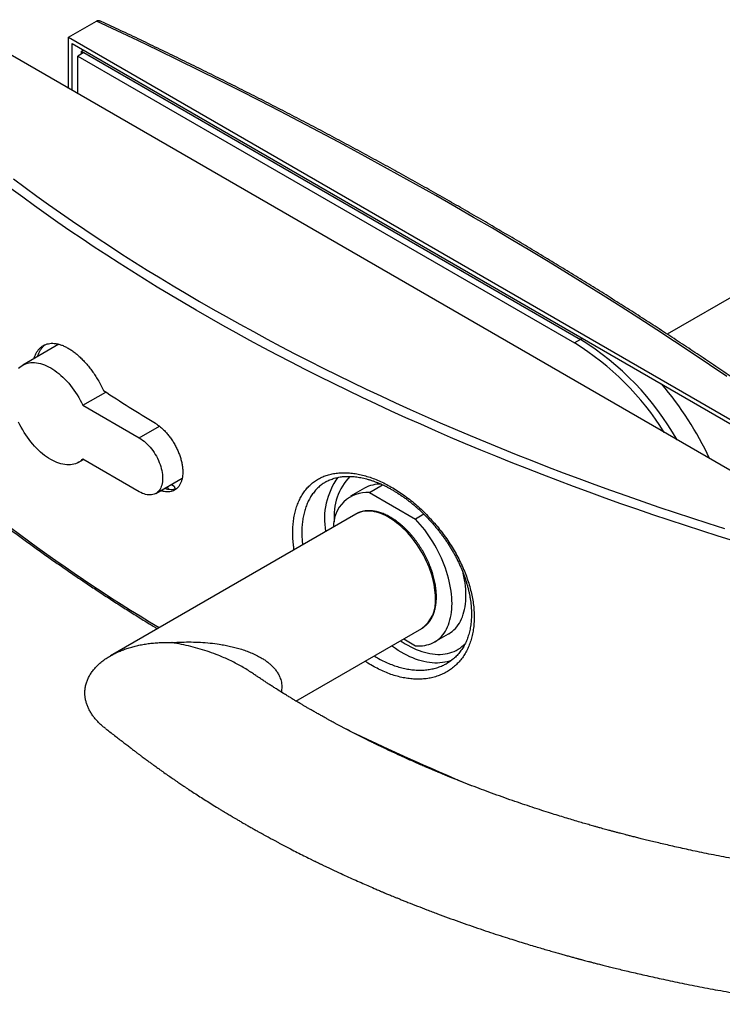
# Model space of a CAD drawing. Units: millimetres. Extents: x 24 to 699, y -55 to 876.
# Drawn here: x 121 to 227, y 213 to 363 of the extents above; entities that cross this region are included whole.
import ezdxf

# ---------------------------------------------------------------- set-up
doc = ezdxf.new("R2010")
doc.units = ezdxf.units.MM

msp = doc.modelspace()

# ---------------------------------------------------------------- linework, layer by layer
at = {"color": 7, "linetype": 'Continuous', "lineweight": 25, "ltscale": 3}
for p, q in [((258.3545, 277.0255), (110.0011, 362.6681)), ((128.0323, 360.0148), (132.2709, 362.4617)), ((132.2709, 362.4617), (132.3459, 362.5004)), ((128.0323, 352.2589), (128.0323, 360.0148)), ((128.0323, 360.0148), (265.1514, 280.8576)), ((128.598, 359.035), (264.6453, 280.4965)), ((128.598, 351.9324), (128.598, 359.035)), ((130.3657, 357.6877), (129.4465, 357.157)), ((129.4465, 351.4425), (129.4465, 357.157)), ((129.4465, 357.157), (204.7534, 313.6833)), ((130.2952, 358.0552), (130.0122, 357.8918)), ((130.0122, 357.4836), (130.0122, 357.8918)), ((130.0122, 357.8918), (205.6726, 314.214)), ((130.3657, 357.6877), (205.6726, 314.214)), ((239.0863, 326.6768), (218.8395, 314.9886)), ((126.587, 313.4751), (121.0956, 310.305)), ((205.6726, 314.214), (204.7534, 313.6833)), ((205.9556, 314.3774), (205.6726, 314.214)), ((130.2058, 304.2203), (133.6932, 306.2335)), ((130.2058, 304.2203), (138.7803, 299.2704)), ((138.7803, 299.2704), (141.8434, 301.0387)), ((129.5949, 295.5821), (130.3099, 295.9949)), ((138.7803, 291.105), (130.2058, 296.0549)), ((141.2801, 290.8574), (145.2804, 293.1668)), ((143.6379, 292.2186), (144.0516, 291.9798)), ((144.0516, 291.9798), (144.2393, 291.496)), ((172.923, 291.6569), (170.8017, 290.4323)), ((173.6762, 291.005), (175.6733, 292.1579)), ((173.6762, 291.005), (180.6762, 286.964)), ((171.6109, 287.7241), (134.3989, 266.2421)), ((181.9429, 287.6953), (180.6762, 286.964)), ((162.5348, 259.3912), (181.6101, 270.4031)), ((181.6032, 270.3991), (181.6101, 270.4031)), ((178.8672, 268.8197), (180.6762, 267.7753)), ((183.5507, 268.3481), (185.672, 269.5727)), ((185.4604, 265.1271), (185.4697, 265.1321))]:
    msp.add_line(p, q, dxfattribs=at)
at = {"color": 7, "linetype": 'Continuous', "lineweight": 25, "ltscale": 3, "flags": 128}
for points in [[(227.8676, 308.5826), (225.2374, 310.3639), (222.5896, 312.1365), (219.9242, 313.9004), (217.2414, 315.6554), (214.5413, 317.4015), (211.824, 319.1387), (209.0894, 320.8668), (206.3378, 322.586), (203.5692, 324.296), (200.7837, 325.9968), (197.9815, 327.6884), (195.1625, 329.3708), (192.3268, 331.0438), (189.4747, 332.7074), (186.6061, 334.3616), (183.7212, 336.0062), (180.82, 337.6414), (177.9027, 339.2669), (174.9693, 340.8827), (172.02, 342.4889), (169.0548, 344.0853), (166.0738, 345.6719), (163.0772, 347.2486), (160.065, 348.8153), (157.0373, 350.3722), (153.9943, 351.919), (150.9359, 353.4557), (147.8624, 354.9823), (144.7739, 356.4987), (141.6703, 358.0049), (138.5519, 359.5008), (135.4187, 360.9865), (132.2709, 362.4617)], [(119.7218, 338.5307), (121.4733, 337.2316), (123.2435, 335.9409), (125.0322, 334.6588), (126.8394, 333.3853), (128.6649, 332.1206), (130.5085, 330.8647), (132.3703, 329.6178), (134.25, 328.3798), (136.1475, 327.1509), (138.0627, 325.9312), (139.9954, 324.7207), (141.9455, 323.5196), (143.9129, 322.3279), (145.8974, 321.1457), (147.899, 319.9731), (149.9174, 318.8102), (151.9525, 317.657), (154.0041, 316.5137), (156.0723, 315.3803), (158.1567, 314.2568), (160.2572, 313.1434), (162.3738, 312.0402), (164.5062, 310.9472), (166.6543, 309.8645), (168.818, 308.7921), (170.9971, 307.7302), (173.1914, 306.6789), (175.4008, 305.6381), (177.6252, 304.608), (179.8644, 303.5886), (182.1182, 302.58), (184.3865, 301.5823), (186.6691, 300.5956), (188.9659, 299.6199), (191.2767, 298.6552), (193.6013, 297.7017), (195.9396, 296.7595), (198.2915, 295.8285), (200.6567, 294.9088), (203.0351, 294.0006), (205.4265, 293.1038), (207.8308, 292.2186), (210.2478, 291.345), (212.6773, 290.483), (215.1192, 289.6328), (217.5732, 288.7943), (220.0393, 287.9677), (222.5172, 287.1529), (225.0068, 286.3501), (227.5079, 285.5594)], [(229.0291, 283.6148), (226.5339, 284.3913), (224.05, 285.1797), (221.5773, 285.9799), (219.1163, 286.7919), (216.6669, 287.6155), (214.2294, 288.4508), (211.8039, 289.2978), (209.3906, 290.1562), (206.9897, 291.0261), (204.6013, 291.9075), (202.2256, 292.8002), (199.8628, 293.7042), (197.513, 294.6194), (195.1763, 295.5459), (192.853, 296.4834), (190.5432, 297.432), (188.2471, 298.3915), (185.9647, 299.362), (183.6963, 300.3433), (181.442, 301.3354), (179.202, 302.3382), (176.9765, 303.3517), (174.7655, 304.3757), (172.5692, 305.4103), (170.3878, 306.4553), (168.2214, 307.5106), (166.0702, 308.5763), (163.9344, 309.6522), (161.814, 310.7382), (159.7092, 311.8343), (157.6201, 312.9404), (155.547, 314.0564), (153.4899, 315.1822), (151.449, 316.3179), (149.4244, 317.4632), (147.4162, 318.6182), (145.4247, 319.7826), (143.4499, 320.9566), (141.4919, 322.1399), (139.551, 323.3325), (137.6271, 324.5343), (135.7206, 325.7453), (133.8314, 326.9653), (131.9598, 328.1943), (130.1058, 329.4321), (128.2695, 330.6788), (126.4512, 331.9341), (124.6509, 333.1981), (122.8687, 334.4707), (121.1049, 335.7517), (119.3594, 337.041)], [(126.357, 313.3423), (126.3662, 313.4022), (126.3858, 313.5196)], [(120.4823, 309.8297), (120.6737, 310.0074), (120.878, 310.1658), (121.0945, 310.3044), (121.3227, 310.4228), (121.5619, 310.5207), (121.8114, 310.5978), (122.0707, 310.654), (122.3389, 310.6891), (122.6153, 310.7029), (122.8992, 310.6955), (123.1898, 310.6668), (123.4864, 310.617), (123.788, 310.5461), (124.0939, 310.4545), (124.4032, 310.3422), (124.7151, 310.2097), (125.0287, 310.0573), (125.3432, 309.8854), (125.6577, 309.6944), (125.9713, 309.485), (126.2832, 309.2576), (126.5926, 309.013), (126.8985, 308.7517), (127.2002, 308.4745), (127.4968, 308.1822), (127.7875, 307.8755), (128.0715, 307.5553), (128.3481, 307.2224), (128.6164, 306.8779), (128.8757, 306.5225), (129.1254, 306.1574), (129.3647, 305.7834), (129.5931, 305.4017), (129.8097, 305.0132), (130.0142, 304.6191), (130.2058, 304.2203)], [(130.2058, 296.0549), (130.0142, 295.8775), (129.8097, 295.7194), (129.5931, 295.5811), (129.3647, 295.4629), (129.1254, 295.3653), (128.8757, 295.2884), (128.6164, 295.2325), (128.3481, 295.1977), (128.0715, 295.1842), (127.7875, 295.1919), (127.4968, 295.2208), (127.2002, 295.2709), (126.8985, 295.3421), (126.5926, 295.434), (126.2832, 295.5465), (125.9713, 295.6793), (125.6577, 295.832), (125.3432, 296.0042), (125.0287, 296.1954), (124.7151, 296.405), (124.4032, 296.6326), (124.0939, 296.8775), (123.788, 297.139), (123.4864, 297.4164), (123.1898, 297.7089), (122.8992, 298.0158), (122.6153, 298.3362), (122.3389, 298.6692), (122.0707, 299.0139), (121.8114, 299.3694), (121.5619, 299.7347), (121.3227, 300.1087), (121.0945, 300.4906), (120.878, 300.8791), (120.6737, 301.2733), (120.4823, 301.6721)], [(138.7803, 299.2704), (139.0216, 299.1216), (139.2617, 298.9544), (139.4996, 298.7697), (139.7342, 298.5683), (139.9643, 298.3512), (140.1889, 298.1192), (140.4069, 297.8737), (140.6173, 297.6155), (140.8192, 297.3461), (141.0115, 297.0666), (141.1935, 296.7784), (141.3642, 296.4827), (141.5229, 296.181), (141.6687, 295.8746), (141.8011, 295.5651), (141.9194, 295.2538), (142.0231, 294.9422), (142.1117, 294.6317), (142.1847, 294.3239), (142.2419, 294.02), (142.2829, 293.7216), (142.3076, 293.43), (142.3158, 293.1467), (142.3076, 292.8728), (142.2829, 292.6097), (142.2419, 292.3587), (142.1847, 292.1209), (142.1117, 291.8973), (142.0231, 291.6891), (141.9194, 291.4972), (141.8011, 291.3225), (141.6687, 291.1658), (141.5229, 291.0279), (141.3642, 290.9094), (141.1935, 290.8108), (141.0115, 290.7326), (140.8192, 290.6752), (140.6173, 290.6389), (140.4069, 290.6237), (140.1889, 290.6298), (139.9643, 290.6572), (139.7342, 290.7057), (139.4996, 290.7751), (139.2617, 290.8651), (139.0216, 290.9752), (138.7803, 291.105)], [(183.6816, 274.9816), (183.6733, 275.3808), (183.6486, 275.7887), (183.6074, 276.2042), (183.5498, 276.6264), (183.4761, 277.0543), (183.3863, 277.4869), (183.2807, 277.9232), (183.1596, 278.3621), (183.0231, 278.8026), (182.8716, 279.2438), (182.7056, 279.6846), (182.5252, 280.1239), (182.3311, 280.5607), (182.1236, 280.994), (181.9033, 281.4228), (181.6706, 281.8462), (181.426, 282.263), (181.1702, 282.6723), (180.9038, 283.0732), (180.6273, 283.4648), (180.3415, 283.846), (180.0469, 284.2161), (179.7443, 284.5742), (179.4344, 284.9194), (179.1179, 285.2509), (178.7956, 285.568), (178.4681, 285.8698), (178.1363, 286.1558), (177.801, 286.4252), (177.4628, 286.6775), (177.1227, 286.9119), (176.7814, 287.128), (176.4396, 287.3253), (176.0983, 287.5033), (175.7582, 287.6615), (175.42, 287.7997), (175.0847, 287.9175), (174.7529, 288.0146), (174.4254, 288.0908), (174.1031, 288.1459), (173.7866, 288.1798), (173.4767, 288.1924), (173.1741, 288.1837), (172.8795, 288.1537), (172.5937, 288.1025), (172.3172, 288.0301), (172.0508, 287.9368), (171.795, 287.8228), (171.6109, 287.7241)], [(180.6762, 267.7753), (181.0335, 267.7535), (181.3835, 267.7536), (181.7255, 267.7757), (182.0591, 267.8196), (182.3834, 267.8853), (182.6978, 267.9727), (183.0019, 268.0817), (183.295, 268.2119), (183.5766, 268.3632), (183.8461, 268.5352), (184.1031, 268.7278), (184.347, 268.9404), (184.5774, 269.1727), (184.7938, 269.4242), (184.9959, 269.6945), (185.1833, 269.9831), (185.3556, 270.2895), (185.5124, 270.6129), (185.6536, 270.953), (185.7787, 271.3089), (185.8877, 271.68), (185.9803, 272.0657), (186.0562, 272.4651), (186.1155, 272.8776), (186.1578, 273.3024), (186.1833, 273.7387), (186.1918, 274.1856), (186.1833, 274.6423), (186.1578, 275.108), (186.1155, 275.5817), (186.0562, 276.0626), (185.9803, 276.5498), (185.8877, 277.0423), (185.7787, 277.5392), (185.6536, 278.0397), (185.5124, 278.5426), (185.3556, 279.0472), (185.1833, 279.5524), (184.9959, 280.0574), (184.7938, 280.561), (184.5774, 281.0625), (184.347, 281.5608), (184.1031, 282.055), (183.8461, 282.5442), (183.5766, 283.0274), (183.295, 283.5038), (183.0019, 283.9725), (182.6978, 284.4325), (182.3834, 284.883), (182.0591, 285.3232), (181.7255, 285.7521), (181.3835, 286.1691), (181.0335, 286.5733), (180.6762, 286.964)], [(185.672, 269.5727), (185.6979, 269.5878), (185.9675, 269.7598), (186.2244, 269.9524), (186.4683, 270.165), (186.6987, 270.3973), (186.9152, 270.6488), (187.1172, 270.9192), (187.3046, 271.2078), (187.4769, 271.5141), (187.6337, 271.8376), (187.7749, 272.1776), (187.9001, 272.5335), (188.009, 272.9046), (188.1016, 273.2903), (188.1775, 273.6897), (188.2368, 274.1023), (188.2792, 274.527), (188.3046, 274.9633), (188.3131, 275.4102), (188.3046, 275.8669), (188.2792, 276.3326), (188.2368, 276.8063), (188.1775, 277.2872), (188.1016, 277.7744), (188.009, 278.2669), (187.9036, 278.7487)], [(186.1892, 265.5963), (186.1552, 265.5823), (185.8157, 265.457), (185.466, 265.3525), (185.1066, 265.269), (184.7379, 265.2067), (184.3606, 265.1656), (183.975, 265.1459), (183.5819, 265.1474), (183.1817, 265.1702), (182.775, 265.2143), (182.3624, 265.2797), (181.9444, 265.3662), (181.5217, 265.4736), (181.0948, 265.602), (180.6644, 265.7509), (180.2311, 265.9204), (179.7954, 266.1101), (179.358, 266.3197), (178.9196, 266.549), (178.4807, 266.7976), (178.0419, 267.0652), (177.6039, 267.3514), (177.1673, 267.6558), (177.0273, 267.7575)], [(178.3753, 268.5357), (178.6602, 268.3477), (179.085, 268.0835), (179.51, 267.8381), (179.9348, 267.6119), (180.3586, 267.4053), (180.7808, 267.2186), (181.2007, 267.052), (181.6178, 266.9058), (182.0314, 266.7802), (182.4409, 266.6755), (182.8457, 266.5917), (183.2451, 266.529), (183.6386, 266.4874), (184.0256, 266.4672), (184.4054, 266.4682), (184.7776, 266.4905), (185.1415, 266.534), (185.4967, 266.5987), (185.8425, 266.6845), (186.1784, 266.7912), (186.5041, 266.9188), (186.8188, 267.0669), (187.1223, 267.2354), (187.414, 267.4241), (187.6935, 267.6325), (187.9603, 267.8605), (188.1917, 268.0845)]]:
    msp.add_lwpolyline(points, dxfattribs=at)
at = {"color": 7, "linetype": 'Continuous', "lineweight": 25, "ltscale": 9}
for centre, radius, start, end in [((182.6091, 277.8516), 42.1222, 31.894201, 58.283605), ((182.92, 277.6771), 43.0422, 29.669731, 58.088218), ((298.5403, 559.1312), 301.8804, 236.825856, 238.589491), ((179.0478, 274.3396), 51.091, 25.247743, 40.392083), ((277.5185, 496.5865), 263.6853, 227.210051, 239.021755), ((177.5614, 287.0082), 10.7086, 144.031724, 190.381545), ((177.0167, 287.4182), 8.7161, 136.239603, 185.594718), ((175.2281, 287.5302), 4.7269, 86.765652, 119.186775), ((173.3472, 285.8884), 5.1272, 86.320909, 181.352625), ((178.6917, 274.4814), 5.0149, 305.587575, 5.724605), ((337.2342, 600.7012), 383.8459, 244.14997, 247.298056)]:
    msp.add_arc(centre, radius, start, end, dxfattribs=at)
at = {"color": 7, "linetype": 'Continuous', "lineweight": 25, "ltscale": 3}
for points, knots in [([(132.3459, 362.5004), (132.3801, 362.5131), (132.4499, 362.5388), (132.5654, 362.5457), (132.6845, 362.5308), (132.797, 362.5014), (132.8682, 362.4665), (132.9002, 362.4509)], [0, 0, 0, 0, 0.20454418, 0.41650482, 0.62073058, 0.82954352, 1, 1, 1, 1]), ([(265.6102, 280.9564), (265.5177, 281.0317), (264.6816, 281.7125), (263.0906, 282.994), (260.83, 284.798), (258.5518, 286.5944), (256.2568, 288.3838), (253.9451, 290.1658), (251.6167, 291.9406), (249.2716, 293.7081), (246.91, 295.4681), (244.5319, 297.2208), (242.1374, 298.9659), (239.7265, 300.7034), (237.2993, 302.4334), (234.856, 304.1557), (232.3965, 305.8703), (229.9209, 307.5771), (227.4294, 309.2762), (224.9219, 310.9674), (222.3986, 312.6506), (219.8595, 314.326), (217.3047, 315.9933), (214.7343, 317.6526), (212.1484, 319.3038), (209.547, 320.9468), (206.9302, 322.5816), (204.2982, 324.2082), (201.6508, 325.8265), (198.9884, 327.4365), (196.3108, 329.038), (193.6183, 330.6312), (190.9108, 332.2158), (188.1885, 333.792), (185.4514, 335.3595), (182.6997, 336.9185), (179.9334, 338.4687), (177.1525, 340.0103), (174.3573, 341.5431), (171.5476, 343.0671), (168.7238, 344.5823), (165.8857, 346.0885), (163.0335, 347.5859), (160.1673, 349.0743), (157.2872, 350.5536), (154.3933, 352.0239), (151.4856, 353.485), (148.5642, 354.9371), (145.6292, 356.3799), (142.6807, 357.8135), (139.7189, 359.2379), (136.7433, 360.6526), (134.4695, 361.7236), (133.1854, 362.3215), (132.9015, 362.4537)], [0, 0, 0, 0, 0.00246851, 0.02230619, 0.04214392, 0.0619817, 0.08181953, 0.10165741, 0.12149533, 0.1413333, 0.1611713, 0.18100934, 0.2008474, 0.2206855, 0.24052362, 0.26036176, 0.28019992, 0.30003809, 0.31987628, 0.33971448, 0.35955269, 0.3793909, 0.39922912, 0.41906734, 0.43890556, 0.45874377, 0.47858198, 0.49842018, 0.51825837, 0.53809656, 0.55793472, 0.57777288, 0.59761102, 0.61744914, 0.63728724, 0.65712533, 0.67696339, 0.69680143, 0.71663944, 0.73647743, 0.7563154, 0.77615333, 0.79599124, 0.81582912, 0.83566697, 0.85550479, 0.87534258, 0.89518033, 0.91501805, 0.93485574, 0.95469339, 0.97453101, 0.99436859, 1, 1, 1, 1]), ([(122.7779, 311.2762), (122.7799, 311.2836), (122.8287, 311.4655), (122.9613, 311.7799), (123.1767, 312.2119), (123.4337, 312.5865), (123.7262, 312.9066), (124.0533, 313.17), (124.4115, 313.3754), (124.7991, 313.5208), (125.2149, 313.6036), (125.6559, 313.6248), (126.1179, 313.5845), (126.598, 313.4826), (127.094, 313.3178), (127.6027, 313.0925), (128.1193, 312.8092), (128.6397, 312.4698), (129.1609, 312.0747), (129.6797, 311.6277), (130.1917, 311.1328), (130.6922, 310.5941), (131.1779, 310.0136), (131.6459, 309.3961), (132.093, 308.7463), (132.533, 308.0388), (132.9615, 307.2754), (133.2243, 306.7277), (133.3557, 306.4539)], [0, 0, 0, 0, 0.0016596, 0.04089589, 0.08013282, 0.1192311, 0.15845452, 0.19781664, 0.23717943, 0.27640377, 0.31584505, 0.35542618, 0.39500759, 0.43444927, 0.474052, 0.51379609, 0.55354002, 0.59314254, 0.63276781, 0.67253528, 0.71230237, 0.75192712, 0.79146396, 0.83114291, 0.8708215, 0.91035787, 0.95517897, 1, 1, 1, 1]), ([(123.3471, 311.6047), (123.3491, 311.6121), (123.3978, 311.7941), (123.5305, 312.1084), (123.7455, 312.5407), (124.0034, 312.9136), (124.262, 313.2058), (124.4486, 313.348), (124.5247, 313.406)], [0, 0, 0, 0, 0.008962718, 0.220508399, 0.432057535, 0.642859177, 0.854338753, 1, 1, 1, 1]), ([(98.2511, 302.9471), (98.6651, 302.5586), (99.5482, 301.7301), (100.922, 300.4693), (102.3676, 299.1633), (103.8313, 297.864), (105.3123, 296.5713), (106.8107, 295.2854), (108.3265, 294.0063), (109.8595, 292.7342), (111.4095, 291.4691), (112.9767, 290.211), (114.5607, 288.9601), (116.1616, 287.7164), (117.7791, 286.48), (119.4134, 285.251), (121.0641, 284.0294), (122.7313, 282.8154), (124.4148, 281.6089), (126.1145, 280.4102), (127.8304, 279.2191), (129.5622, 278.0359), (131.31, 276.8606), (133.0736, 275.6932), (134.8528, 274.5339), (136.6476, 273.3826), (138.4583, 272.2398), (140.0812, 271.2292), (141.1071, 270.6031), (141.5184, 270.3521)], [0, 0, 0, 0, 0.03324354, 0.07090099, 0.10855907, 0.14621773, 0.18387695, 0.22153667, 0.25919687, 0.2968575, 0.33451854, 0.37217994, 0.40984167, 0.44750371, 0.48516601, 0.52282856, 0.56049133, 0.59815428, 0.6358174, 0.67348065, 0.71114402, 0.74880748, 0.78647101, 0.8241346, 0.86179821, 0.89946184, 0.93712545, 0.97478904, 1, 1, 1, 1]), ([(141.2104, 301.4898), (141.3649, 301.3895), (141.6743, 301.1885), (142.1335, 300.8135), (142.582, 300.3907), (143.0137, 299.918), (143.4234, 299.4045), (143.8061, 298.856), (144.1556, 298.2785), (144.4685, 297.6802), (144.7408, 297.0683), (144.9674, 296.4501), (145.1468, 295.8337), (145.2769, 295.2265), (145.3539, 294.6366), (145.3788, 294.071), (145.3512, 293.5365), (145.2695, 293.0412), (145.1368, 292.59), (144.9548, 292.1885), (144.7242, 291.8439), (144.4497, 291.5585), (144.1348, 291.3359), (143.7823, 291.1813), (143.3982, 291.0949), (142.9875, 291.0757), (142.5537, 291.1346), (142.2334, 291.2088), (142.0571, 291.2831), (142.0342, 291.2928)], [0, 0, 0, 0, 0.03820885, 0.07653947, 0.11474824, 0.1529576, 0.19128885, 0.22949818, 0.26769769, 0.30601905, 0.34421855, 0.38241326, 0.42072977, 0.45892448, 0.49711922, 0.53543575, 0.57363048, 0.61182572, 0.65014276, 0.688338, 0.72653298, 0.76484976, 0.80304474, 0.84123915, 0.87955535, 0.91774978, 0.95594643, 0.99426484, 1, 1, 1, 1]), ([(162.0466, 284.8971), (162.0524, 285.2123), (162.064, 285.8438), (162.1561, 286.7489), (162.3019, 287.6191), (162.5057, 288.4457), (162.7664, 289.227), (163.0853, 289.959), (163.4608, 290.6402), (163.8899, 291.2664), (164.37, 291.8336), (164.8997, 292.3389), (165.4786, 292.7793), (166.1041, 293.1552), (166.7728, 293.4653), (167.4805, 293.7078), (168.2248, 293.8814), (169.0045, 293.984), (169.8167, 294.017), (170.6567, 293.9809), (171.5193, 293.8764), (172.4016, 293.7032), (173.3017, 293.4602), (174.2165, 293.1497), (175.1403, 292.774), (176.0672, 292.3358), (176.9944, 291.8359), (177.919, 291.2739), (178.838, 290.6528), (179.7455, 289.9767), (180.6352, 289.25), (181.5036, 288.4749), (182.3474, 287.6521), (183.1638, 286.785), (183.9481, 285.8788), (184.6946, 284.9393), (185.3983, 283.9715), (186.0559, 282.9776), (186.6659, 281.9611), (187.2261, 280.9262), (187.7323, 279.8796), (188.1794, 278.8297), (188.565, 277.7798), (188.8895, 276.7331), (189.1531, 275.6912), (189.3536, 274.6612), (189.4905, 273.6375), (189.5597, 272.6252), (189.5602, 271.6288), (189.4921, 270.6764), (189.3573, 269.7713), (189.1602, 268.915), (188.9011, 268.0992), (188.5819, 267.3295), (188.2039, 266.61), (187.767, 265.9442), (187.2746, 265.333), (186.7297, 264.7789), (186.1364, 264.2855), (185.4955, 263.8545), (184.8081, 263.4894), (184.0771, 263.1904), (183.3085, 262.9595), (182.5079, 262.7983), (181.676, 262.7079), (180.8147, 262.691), (179.9273, 262.7472), (179.0212, 262.8756), (178.1027, 263.0754), (177.1752, 263.3467), (176.2416, 263.6909), (175.3048, 264.1044), (174.3711, 264.5886), (173.6028, 265.0323), (173.1526, 265.3373), (173.0064, 265.4363)], [0, 0, 0, 0, 0.01358134, 0.02720874, 0.04085181, 0.05447928, 0.06806067, 0.08173431, 0.09545476, 0.10919121, 0.12291186, 0.13658567, 0.15027574, 0.16401239, 0.17776502, 0.19150201, 0.20519236, 0.21891211, 0.23267817, 0.24646016, 0.26022666, 0.27394678, 0.28772063, 0.30154069, 0.31537664, 0.32919709, 0.34297126, 0.35681941, 0.37071422, 0.38462488, 0.39851972, 0.41236788, 0.42626634, 0.44021243, 0.45417438, 0.4681199, 0.48201786, 0.49587787, 0.50978633, 0.52371073, 0.53761824, 0.55147744, 0.56519833, 0.57896744, 0.59275258, 0.60652104, 0.62024139, 0.63439956, 0.64857551, 0.66273368, 0.67634042, 0.6899941, 0.70366403, 0.71731833, 0.7309256, 0.74453763, 0.75819544, 0.77186926, 0.78552796, 0.79914075, 0.812871, 0.82664711, 0.84043909, 0.85421578, 0.86794651, 0.88182069, 0.8957418, 0.90967884, 0.92359996, 0.93747414, 0.95138782, 0.96534919, 0.97932653, 0.99328751, 1, 1, 1, 1]), ([(167.0784, 292.6024), (166.9386, 292.5215), (166.6001, 292.3257), (166.1122, 291.944), (165.6113, 291.4675), (165.1585, 290.9305), (164.7536, 290.3388), (164.3995, 289.6952), (164.0986, 289.0042), (163.8528, 288.2667), (163.6605, 287.4866), (163.5231, 286.6657), (163.4361, 285.8121), (163.4252, 285.2167), (163.4198, 284.9195)], [0, 0, 0, 0, 0.06022999, 0.14576036, 0.23125686, 0.31704541, 0.40293292, 0.48872119, 0.57421746, 0.65918245, 0.74443423, 0.82978329, 0.91503504, 1, 1, 1, 1]), ([(167.0744, 292.6076), (167.1236, 292.6365), (167.2704, 292.7229), (167.5281, 292.8482), (167.8468, 292.9849), (168.1777, 293.1036), (168.5197, 293.2055), (168.8719, 293.2898), (169.2335, 293.3566), (169.6036, 293.4057), (169.9814, 293.4371), (170.366, 293.4508), (170.7566, 293.4469), (171.1524, 293.4253), (171.5545, 293.3864), (171.9635, 293.3304), (172.3807, 293.257), (172.8056, 293.1661), (173.2371, 293.0578), (173.6742, 292.9322), (174.1157, 292.7895), (174.5604, 292.63), (175.0071, 292.454), (175.4547, 292.262), (175.9027, 292.054), (176.352, 291.8299), (176.8036, 291.5893), (177.2575, 291.332), (177.7118, 291.0587), (178.1639, 290.7711), (178.6123, 290.4698), (179.0582, 290.1544), (179.502, 289.8245), (179.9438, 289.4798), (180.3818, 289.1213), (180.816, 288.7493), (181.2443, 288.3651), (181.6666, 287.969), (182.0822, 287.5618), (182.4913, 287.1431), (182.8917, 286.715), (183.2829, 286.2779), (183.6655, 285.8315), (184.0394, 285.3754), (184.404, 284.9104), (184.7585, 284.4372), (185.1024, 283.9565), (185.4348, 283.4696), (185.7548, 282.9779), (186.0619, 282.482), (186.356, 281.982), (186.6369, 281.4784), (186.9043, 280.9716), (187.158, 280.4622), (187.3977, 279.9505), (187.6231, 279.4371), (187.834, 278.9224), (188.0301, 278.4072), (188.2108, 277.8931), (188.3757, 277.3814), (188.5246, 276.8729), (188.6577, 276.3673), (188.775, 275.864), (188.8767, 275.3628), (188.9618, 274.8678), (189.0308, 274.3771), (189.0838, 273.8921), (189.1207, 273.4114), (189.1412, 272.9396), (189.1454, 272.4777), (189.1334, 272.0234), (189.1054, 271.5756), (189.0612, 271.1349), (189.0013, 270.7044), (188.9261, 270.2864), (188.8352, 269.8785), (188.729, 269.4811), (188.607, 269.0938), (188.4698, 268.7185), (188.3171, 268.3542), (188.1489, 268.0013), (187.9658, 267.6614), (187.7683, 267.3351), (187.5565, 267.0227), (187.3302, 266.7243), (187.0896, 266.4401), (186.8349, 266.1706), (186.5662, 265.9163), (186.2839, 265.6773), (185.9877, 265.455), (185.7169, 265.2714), (185.5398, 265.1691), (185.4704, 265.1291)], [0, 0, 0, 0, 0.005860251, 0.017494223, 0.029120918, 0.040749949, 0.052358778, 0.063932389, 0.075457798, 0.086923518, 0.098319154, 0.109635138, 0.120862616, 0.13200905, 0.143034098, 0.154089892, 0.165194104, 0.17633791, 0.187510859, 0.198701163, 0.209896048, 0.221077764, 0.23223236, 0.243346338, 0.254418704, 0.265463547, 0.276569786, 0.287759729, 0.298980602, 0.310167616, 0.321286893, 0.332366594, 0.343556105, 0.354741559, 0.365941434, 0.377171205, 0.388437901, 0.399607305, 0.410836827, 0.42208483, 0.433298506, 0.444448709, 0.455612063, 0.466828136, 0.478029197, 0.489237797, 0.500469177, 0.511693555, 0.522864252, 0.53401424, 0.545146961, 0.556265902, 0.567374554, 0.578476435, 0.589575122, 0.600674277, 0.611777551, 0.622887686, 0.633993604, 0.645043518, 0.656052687, 0.667053122, 0.678065619, 0.689108176, 0.700200159, 0.711094166, 0.722170864, 0.733245807, 0.744269157, 0.755207104, 0.766129677, 0.777181629, 0.788269599, 0.799353512, 0.810385876, 0.821347262, 0.832492553, 0.843608108, 0.854760222, 0.865976042, 0.877281359, 0.888625684, 0.899973122, 0.911368738, 0.922815036, 0.934312921, 0.945861301, 0.957456939, 0.96909449, 0.980766767, 0.99246525, 1, 1, 1, 1]), ([(144.4218, 291.554), (144.3958, 291.5421), (144.2533, 291.4767), (143.9622, 291.4251), (143.5538, 291.4014), (143.1194, 291.4615), (142.7993, 291.5355), (142.623, 291.6098), (142.6, 291.6194)], [0, 0, 0, 0, 0.0511007, 0.28011273, 0.50839698, 0.7366945, 0.96571983, 1, 1, 1, 1]), ([(143.0087, 291.8554), (143.0351, 291.8086), (143.1062, 291.6822), (143.163, 291.545), (143.1988, 291.4586)], [0, 0, 0, 0, 0.3701568, 1, 1, 1, 1]), ([(183.828, 275.1857), (183.8276, 275.2533), (183.8263, 275.4486), (183.8125, 275.7773), (183.7815, 276.1734), (183.7352, 276.5754), (183.674, 276.9822), (183.5979, 277.3931), (183.5073, 277.8073), (183.4023, 278.2238), (183.2833, 278.6419), (183.1503, 279.0608), (183.0039, 279.4795), (182.8443, 279.8973), (182.6718, 280.3133), (182.4869, 280.7266), (182.2899, 281.1365), (182.0811, 281.5421), (181.8612, 281.9425), (181.6304, 282.337), (181.3893, 282.7248), (181.1384, 283.1051), (180.8781, 283.477), (180.609, 283.8399), (180.3317, 284.193), (180.0466, 284.5356), (179.7543, 284.8669), (179.4553, 285.1862), (179.1504, 285.493), (178.84, 285.7865), (178.5247, 286.0661), (178.2052, 286.3313), (177.882, 286.5814), (177.5558, 286.8158), (177.2271, 287.0341), (176.8967, 287.2357), (176.5651, 287.4202), (176.2331, 287.587), (175.9012, 287.7356), (175.5702, 287.8658), (175.2409, 287.977), (174.9139, 288.0689), (174.5902, 288.1413), (174.2703, 288.194), (173.9553, 288.2266), (173.646, 288.2392), (173.3431, 288.2319), (173.0474, 288.2046), (172.7598, 288.1577), (172.4808, 288.0912), (172.211, 288.0059), (171.9516, 287.9007), (171.7507, 287.8054), (171.6403, 287.7389), (171.6091, 287.7202)], [0, 0, 0, 0, 0.01047222, 0.03025748, 0.05003521, 0.06980497, 0.08956511, 0.10931473, 0.12905354, 0.14878165, 0.16849955, 0.18820794, 0.20790768, 0.2275998, 0.24728537, 0.26696554, 0.2866415, 0.30631445, 0.32598564, 0.34565629, 0.36532757, 0.3850004, 0.40467604, 0.42435574, 0.44404076, 0.46373234, 0.48343168, 0.50313997, 0.52285832, 0.54258777, 0.5623292, 0.58208331, 0.60185052, 0.62163089, 0.64142396, 0.66122863, 0.68104291, 0.70086374, 0.72068571, 0.74050136, 0.76030215, 0.78007749, 0.79981483, 0.8195, 0.83911795, 0.85865379, 0.87809435, 0.89742974, 0.91665506, 0.93577161, 0.9547876, 0.97371808, 0.9925841, 1, 1, 1, 1]), ([(162.2527, 282.3217), (162.2229, 282.5163), (162.1401, 283.0562), (162.066, 283.9195), (162.053, 284.5716), (162.0466, 284.8971)], [0, 0, 0, 0, 0.22003321, 0.61069389, 1, 1, 1, 1]), ([(163.4198, 284.9195), (163.4198, 284.9101), (163.42, 284.5988), (163.4375, 283.9873), (163.5015, 283.3658), (163.5329, 283.0608)], [0, 0, 0, 0, 0.01559029, 0.51686608, 1, 1, 1, 1]), ([(181.6013, 270.4007), (181.6281, 270.4154), (181.7358, 270.4743), (181.9139, 270.5959), (182.1345, 270.7653), (182.3426, 270.9531), (182.5389, 271.1574), (182.7226, 271.3784), (182.8936, 271.6155), (183.0513, 271.8685), (183.1954, 272.137), (183.3256, 272.4204), (183.4415, 272.7181), (183.5427, 273.0295), (183.6289, 273.3538), (183.7, 273.6903), (183.7558, 274.0382), (183.7962, 274.3966), (183.8206, 274.7584), (183.8277, 275.0235), (183.828, 275.1649), (183.828, 275.1857)], [0, 0, 0, 0, 0.01844897, 0.07427859, 0.1301123, 0.18602877, 0.24210538, 0.29840691, 0.35498151, 0.41185826, 0.46904675, 0.52653866, 0.58431088, 0.6423297, 0.70055533, 0.75894607, 0.81746165, 0.87606557, 0.9347264, 0.99039341, 1, 1, 1, 1]), ([(133.6828, 255.204), (133.6154, 255.2546), (133.3855, 255.427), (133.0193, 255.7437), (132.5848, 256.1554), (132.1817, 256.5913), (131.8092, 257.0525), (131.475, 257.5363), (131.188, 258.0331), (130.9521, 258.5363), (130.7656, 259.0473), (130.6292, 259.5716), (130.5438, 260.1206), (130.5185, 260.6857), (130.5587, 261.2693), (130.6683, 261.8512), (130.8447, 262.4189), (131.0811, 262.9615), (131.3729, 263.4816), (131.7211, 263.9824), (132.1475, 264.4918), (132.655, 264.9968), (133.2517, 265.4935), (133.9037, 265.9512), (134.5702, 266.3482), (135.2333, 266.6881), (135.8836, 266.978), (136.5604, 267.2396), (137.2616, 267.4724), (137.9851, 267.6759), (138.7399, 267.8529), (139.5247, 268.0012), (140.3381, 268.1188), (141.1659, 268.2033), (142.0063, 268.2543), (142.8571, 268.2713), (143.4325, 268.2597), (143.7234, 268.2478), (143.73, 268.2475)], [0, 0, 0, 0, 0.010404018, 0.035496356, 0.060564077, 0.086042757, 0.111519511, 0.13752373, 0.163525684, 0.18827379, 0.213020235, 0.238434861, 0.263848367, 0.291328948, 0.318809622, 0.347298768, 0.375789936, 0.403216613, 0.430645946, 0.458858983, 0.487075115, 0.520682198, 0.554294562, 0.588823379, 0.62335652, 0.652771485, 0.682212867, 0.711633013, 0.741865866, 0.772120517, 0.802356727, 0.834786986, 0.867239104, 0.899671644, 0.932847283, 0.966043437, 0.999219843, 1, 1, 1, 1]), ([(143.73, 268.2475), (143.7382, 268.2482), (144.2337, 268.2854), (145.2089, 268.3371), (146.6505, 268.3522), (148.0815, 268.3052), (149.5047, 268.194), (150.7367, 268.0372), (151.7752, 267.86), (152.6267, 267.6838), (153.4695, 267.4759), (154.3008, 267.2342), (155.1165, 266.9555), (155.9155, 266.6355), (156.6914, 266.2702), (157.3573, 265.8979), (157.9124, 265.5358), (158.3668, 265.1971), (158.7947, 264.8284), (159.1895, 264.4278), (159.5477, 263.9891), (159.8555, 263.5152), (160.0764, 263.0622), (160.2289, 262.6311), (160.3263, 262.2291), (160.3813, 261.7945), (160.3867, 261.3473), (160.3519, 261.0307), (160.3214, 260.8342), (160.3094, 260.7897), (160.3009, 260.7579)], [0, 0, 0, 0, 0.00110611, 0.06714558, 0.13216198, 0.19717726, 0.26301856, 0.32885591, 0.36978592, 0.41073174, 0.45165701, 0.49337573, 0.53511821, 0.57682515, 0.61983862, 0.66284388, 0.69223559, 0.72164979, 0.75102929, 0.78132774, 0.8116197, 0.84289391, 0.87415903, 0.89518018, 0.91913606, 0.94309015, 0.9678935, 0.99269742, 0.99477626, 1, 1, 1, 1]), ([(155.7316, 263.7324), (155.7201, 263.7407), (155.462, 263.926), (154.9292, 264.2565), (154.1393, 264.7251), (153.3212, 265.1631), (152.4826, 265.5764), (151.6243, 265.9638), (150.5954, 266.3899), (149.3908, 266.8357), (148.0022, 267.2812), (146.5957, 267.6671), (145.1761, 267.9921), (144.2197, 268.1685), (143.738, 268.2463), (143.73, 268.2475)], [0, 0, 0, 0, 0.00331233, 0.07418939, 0.14512271, 0.21601827, 0.28838844, 0.36079541, 0.4331741, 0.54531733, 0.65746639, 0.77105313, 0.88464136, 0.99810128, 1, 1, 1, 1]), ([(174.3744, 266.226), (174.6021, 266.0899), (175.1214, 265.7796), (175.9416, 265.3675), (176.8271, 264.9797), (177.7103, 264.66), (178.5878, 264.4084), (179.4571, 264.2244), (180.3146, 264.1078), (181.1544, 264.0592), (181.9697, 264.0794), (182.7573, 264.1691), (183.5159, 264.3248), (184.2427, 264.548), (184.8956, 264.8109), (185.2857, 265.0293), (185.4604, 265.1271)], [0, 0, 0, 0, 0.057874288, 0.131968027, 0.20597675, 0.279731469, 0.353305461, 0.427129095, 0.501037737, 0.574861958, 0.648436444, 0.721298701, 0.794404924, 0.867592641, 0.940696471, 1, 1, 1, 1]), ([(249.9668, 232.3695), (249.3657, 232.4341), (248.0145, 232.5793), (245.9434, 232.8247), (243.7743, 233.0975), (241.6789, 233.3786), (239.6934, 233.6605), (237.8146, 233.9413), (236.0392, 234.2191), (234.328, 234.4986), (232.6805, 234.7787), (231.0385, 235.0684), (229.4072, 235.3671), (227.7913, 235.6738), (226.2526, 235.9759), (224.7906, 236.272), (223.4047, 236.561), (222.0941, 236.8418), (220.8584, 237.1132), (219.6905, 237.3759), (218.5908, 237.6286), (217.5596, 237.8704), (216.6035, 238.0988), (215.7222, 238.3131), (214.9191, 238.5113), (214.1929, 238.6931), (213.5423, 238.858), (212.9619, 239.0067), (212.4659, 239.1351), (212.0492, 239.2438), (211.704, 239.3345), (211.4033, 239.4139), (211.139, 239.4841), (210.9071, 239.5459), (210.7073, 239.5994), (210.5341, 239.6459), (210.36, 239.6928), (210.1383, 239.7527), (209.8428, 239.8329), (209.4799, 239.932), (209.077, 240.0427), (208.6459, 240.162), (208.1872, 240.29), (207.6064, 240.4534), (206.8916, 240.6567), (206.0315, 240.9049), (205.1087, 241.1752), (204.124, 241.4684), (203.0782, 241.7852), (201.975, 242.1255), (200.7551, 242.5091), (199.4227, 242.937), (197.9796, 243.4115), (196.4894, 243.9136), (194.9535, 244.4441), (193.3732, 245.0041), (191.8181, 245.5697), (190.2918, 246.1388), (188.7981, 246.7092), (187.5934, 247.1805), (186.6977, 247.537), (186.1381, 247.7618), (185.6295, 247.9679), (185.1774, 248.1525), (184.7816, 248.3153), (184.4687, 248.4447), (184.229, 248.5443), (184.0525, 248.6178), (183.9024, 248.6805), (183.7787, 248.7323), (183.6814, 248.7731), (183.5991, 248.8077), (183.5094, 248.8454), (183.387, 248.8969), (183.2198, 248.9675), (183.0092, 249.0567), (182.7692, 249.1587), (182.5125, 249.2683), (182.249, 249.3812), (181.8207, 249.5655), (181.2156, 249.8281), (180.4236, 250.1761), (179.5977, 250.5438), (178.7157, 250.9418), (177.7859, 251.3677), (177.0128, 251.7274), (176.437, 251.9983), (176.0796, 252.1676), (175.7632, 252.3182), (175.5071, 252.4407), (175.3054, 252.5375), (175.1341, 252.62), (174.959, 252.7046), (174.7581, 252.8018), (174.5274, 252.914), (174.268, 253.0406), (173.9875, 253.178), (173.5369, 253.4), (172.9159, 253.7086), (172.1191, 254.1098), (171.3045, 254.5255), (170.6181, 254.8807), (170.0711, 255.1668), (169.6654, 255.3804), (169.2699, 255.5901), (168.8843, 255.7959), (168.5137, 255.995), (168.185, 256.1727), (167.9075, 256.3235), (167.6855, 256.4447), (167.4932, 256.55), (167.2993, 256.6565), (167.0707, 256.7825), (166.7827, 256.9419), (166.3876, 257.1619), (165.9094, 257.4302), (165.3745, 257.7332), (164.8543, 258.0307), (164.3792, 258.3048), (163.947, 258.5561), (163.5559, 258.7853), (163.185, 259.004), (162.8479, 259.2041), (162.5835, 259.362), (162.3862, 259.4803), (162.246, 259.5645), (162.1277, 259.6359), (162.0304, 259.6946), (161.9402, 259.7491), (161.8281, 259.817), (161.6705, 259.9127), (161.4583, 260.042), (161.2086, 260.1947), (160.9379, 260.3612), (160.3852, 260.7027), (159.7577, 261.0955), (159.0602, 261.5387), (158.5651, 261.8564), (158.0797, 262.1707), (157.6061, 262.4801), (157.188, 262.7558), (156.8365, 262.9893), (156.561, 263.1734), (156.3124, 263.3404), (156.0606, 263.5104), (155.8662, 263.6419), (155.752, 263.7199), (155.7323, 263.7334)], [0, 0, 0, 0, 0.016388086, 0.036841105, 0.056680966, 0.075907976, 0.094522398, 0.111512281, 0.127957965, 0.143859608, 0.159217354, 0.174031335, 0.189922831, 0.205137323, 0.219674964, 0.233535897, 0.24672026, 0.259228184, 0.271059794, 0.282215209, 0.292878818, 0.302841652, 0.312103817, 0.320665414, 0.328526537, 0.335565545, 0.341929034, 0.347617075, 0.352629731, 0.356539485, 0.359909477, 0.362826613, 0.365434511, 0.36773533, 0.369696174, 0.371360836, 0.372875249, 0.37486545, 0.377948301, 0.381662416, 0.385671943, 0.389963157, 0.394536026, 0.399390516, 0.407366182, 0.416001398, 0.425296014, 0.435249872, 0.445862805, 0.45713464, 0.468969855, 0.483322875, 0.49826189, 0.513786706, 0.529897141, 0.546592711, 0.56387267, 0.579562215, 0.595703853, 0.612297364, 0.61892176, 0.625136989, 0.630741871, 0.635736514, 0.640121013, 0.643895452, 0.646152387, 0.648116649, 0.649788258, 0.651167228, 0.652253571, 0.653047304, 0.653925973, 0.65526199, 0.657152136, 0.659544167, 0.662341953, 0.665234219, 0.66819715, 0.671230742, 0.679704537, 0.688685252, 0.698151647, 0.707880197, 0.719016293, 0.730405976, 0.734949858, 0.739309747, 0.743048361, 0.746154311, 0.748392955, 0.750202441, 0.752223457, 0.75460236, 0.75733912, 0.760433697, 0.763847044, 0.767356498, 0.776564115, 0.786165734, 0.796161212, 0.806199227, 0.811300415, 0.816293349, 0.821178043, 0.825954518, 0.830622794, 0.834998012, 0.838247523, 0.84102934, 0.843343518, 0.845485811, 0.848345407, 0.851982337, 0.856396476, 0.863358301, 0.870222454, 0.876901391, 0.883395164, 0.88861094, 0.893700861, 0.898657659, 0.903136567, 0.90694869, 0.909083556, 0.910932641, 0.912495967, 0.913773555, 0.914792323, 0.916076404, 0.918234403, 0.921065536, 0.924544537, 0.928220336, 0.931926223, 0.946776184, 0.953651596, 0.960444796, 0.96713355, 0.973717894, 0.9801308, 0.984606963, 0.988474921, 0.991738349, 0.995118769, 0.99915822, 1, 1, 1, 1]), ([(133.6805, 255.2009), (133.893, 255.0372), (134.3426, 254.6909), (135.0141, 254.1735), (135.6797, 253.6608), (136.2994, 253.1834), (136.8725, 252.742), (137.3942, 252.3402), (137.8688, 251.9744), (138.302, 251.6436), (138.6983, 251.3431), (139.0533, 251.076), (139.3652, 250.8427), (139.6344, 250.6426), (139.8841, 250.4577), (140.1226, 250.2819), (140.3571, 250.1098), (140.5753, 249.9503), (140.7858, 249.7971), (141.0128, 249.6324), (141.2789, 249.4403), (141.5993, 249.2101), (141.9571, 248.9546), (142.45, 248.605), (143.0562, 248.1793), (143.6867, 247.742), (144.2044, 247.3866), (144.5949, 247.1205), (144.9294, 246.8939), (145.2329, 246.6894), (145.5436, 246.4811), (145.8993, 246.2439), (146.4288, 245.8931), (147.1228, 245.4381), (147.9721, 244.8891), (148.8577, 244.3246), (149.7663, 243.7541), (150.4638, 243.3227), (150.9196, 243.0434), (151.1267, 242.9169), (151.3029, 242.8097), (151.4457, 242.723), (151.5566, 242.6558), (151.6693, 242.5876), (151.811, 242.502), (152.0078, 242.3835), (152.2532, 242.2362), (152.5476, 242.0603), (152.8895, 241.8571), (153.2675, 241.6337), (153.6919, 241.3844), (154.1528, 241.1156), (154.6502, 240.8277), (155.1621, 240.5337), (155.6887, 240.2337), (156.2254, 239.9305), (156.7093, 239.6594), (157.1143, 239.4341), (157.4191, 239.2655), (157.6624, 239.1313), (157.8696, 239.0176), (158.0744, 238.9054), (158.318, 238.7724), (158.6116, 238.6128), (158.9517, 238.4288), (159.3196, 238.2308), (159.7028, 238.0259), (160.2257, 237.7478), (160.8974, 237.3937), (161.7781, 236.9352), (162.7227, 236.4502), (163.7076, 235.9521), (164.4832, 235.5654), (165.0556, 235.2829), (165.4253, 235.1014), (165.7655, 234.9354), (166.0468, 234.7987), (166.2716, 234.6899), (166.449, 234.6042), (166.6221, 234.5209), (166.8305, 234.4208), (167.0994, 234.2921), (167.4371, 234.1311), (167.8237, 233.9479), (168.2388, 233.7524), (168.6615, 233.5545), (169.318, 233.2491), (170.2022, 232.8424), (171.3063, 232.3427), (172.3723, 231.8679), (173.39, 231.4214), (174.1618, 231.0877), (174.7022, 230.8563), (175.0237, 230.7192), (175.3136, 230.5962), (175.5526, 230.4951), (175.7267, 230.4218), (175.8618, 230.365), (175.9994, 230.3072), (176.1813, 230.231), (176.4224, 230.1303), (176.7142, 230.0089), (177.0545, 229.868), (177.4408, 229.7089), (177.8795, 229.5293), (178.371, 229.3294), (178.9154, 229.1097), (179.7751, 228.7655), (180.9254, 228.3119), (182.4294, 227.731), (183.9918, 227.1409), (185.6089, 226.5447), (187.2234, 225.9633), (188.8327, 225.3975), (190.434, 224.848), (191.9876, 224.3275), (193.4924, 223.8348), (194.8709, 223.3936), (196.1221, 223.001), (197.2431, 222.6555), (198.3086, 222.3326), (199.3157, 222.0323), (200.2635, 221.754), (201.1365, 221.5013), (201.9363, 221.2728), (202.6645, 221.0673), (203.3385, 220.8791), (203.9577, 220.7081), (204.4501, 220.5734), (204.8149, 220.4742), (205.052, 220.4101), (205.2451, 220.358), (205.4228, 220.3102), (205.6142, 220.2589), (205.8522, 220.1953), (206.141, 220.1184), (206.4881, 220.0265), (206.8922, 219.9202), (207.3675, 219.796), (207.9227, 219.6522), (208.5592, 219.489), (209.2748, 219.3075), (210.0699, 219.1084), (210.9392, 218.8937), (211.882, 218.6645), (212.898, 218.4216), (213.9926, 218.1646), (215.1451, 217.8993), (216.3535, 217.627), (217.6154, 217.3488), (218.9504, 217.0613), (220.359, 216.7656), (221.8417, 216.4627), (223.3673, 216.16), (224.9335, 215.8585), (226.5378, 215.5593), (228.2097, 215.2577), (229.9496, 214.955), (231.7579, 214.6522), (233.635, 214.3507), (235.581, 214.0513), (237.5969, 213.7569), (239.0928, 213.5456), (239.9185, 213.4373), (240.0471, 213.4205)], [0, 0, 0, 0, 0.00811858, 0.01717017, 0.02563472, 0.03351224, 0.04080274, 0.04747568, 0.05337253, 0.05887141, 0.06385872, 0.0682767, 0.07213803, 0.07545284, 0.07822122, 0.08131225, 0.08413624, 0.08674049, 0.08920791, 0.09172598, 0.09490949, 0.09875833, 0.10319474, 0.10767094, 0.1162694, 0.12461081, 0.1297894, 0.13432821, 0.13817802, 0.14137334, 0.14481015, 0.14888364, 0.15359368, 0.16293958, 0.17251267, 0.18229635, 0.19264692, 0.20275787, 0.20534338, 0.2076338, 0.20955821, 0.21111662, 0.21230907, 0.21318447, 0.21479947, 0.21693923, 0.21960367, 0.22279276, 0.2265064, 0.23068567, 0.23501162, 0.24018343, 0.2454897, 0.25093039, 0.25650549, 0.26221494, 0.26791113, 0.27175602, 0.27493962, 0.27746204, 0.27936947, 0.2814122, 0.28385346, 0.28696379, 0.29054623, 0.29441137, 0.29835685, 0.3023826, 0.31052395, 0.31897484, 0.3292731, 0.33919684, 0.34868089, 0.35253313, 0.35629384, 0.35969893, 0.36264827, 0.36464591, 0.36636225, 0.36790077, 0.36976864, 0.37251038, 0.3758152, 0.37968301, 0.3838289, 0.38793981, 0.3920156, 0.40295311, 0.41363025, 0.42398462, 0.43372465, 0.44281386, 0.44598353, 0.44906573, 0.45192289, 0.45418044, 0.45581724, 0.45683407, 0.45798874, 0.45969757, 0.46196052, 0.46477758, 0.46790525, 0.47151509, 0.47560706, 0.48018109, 0.48523713, 0.49076997, 0.50406194, 0.51704435, 0.53209613, 0.54670963, 0.56088506, 0.5755871, 0.58978628, 0.60348284, 0.61667706, 0.62936924, 0.63955981, 0.64927957, 0.65846609, 0.66711953, 0.67524001, 0.68282766, 0.68949381, 0.69568647, 0.70140572, 0.70665164, 0.71142351, 0.71389846, 0.71589983, 0.71742765, 0.71878529, 0.72039764, 0.72226758, 0.72480213, 0.72769445, 0.7310311, 0.73499161, 0.73967074, 0.74500228, 0.75098615, 0.75762232, 0.76491071, 0.77270375, 0.78112579, 0.79017677, 0.79985661, 0.80963807, 0.81998728, 0.83090417, 0.84238865, 0.85444062, 0.86706001, 0.8794779, 0.89240003, 0.90582632, 0.91975668, 0.93419103, 0.94912928, 0.96457134, 0.98051715, 0.99696665, 1, 1, 1, 1])]:
    msp.add_open_spline(points, degree=3, knots=knots, dxfattribs=at)

doc.saveas('drawing.dxf')
